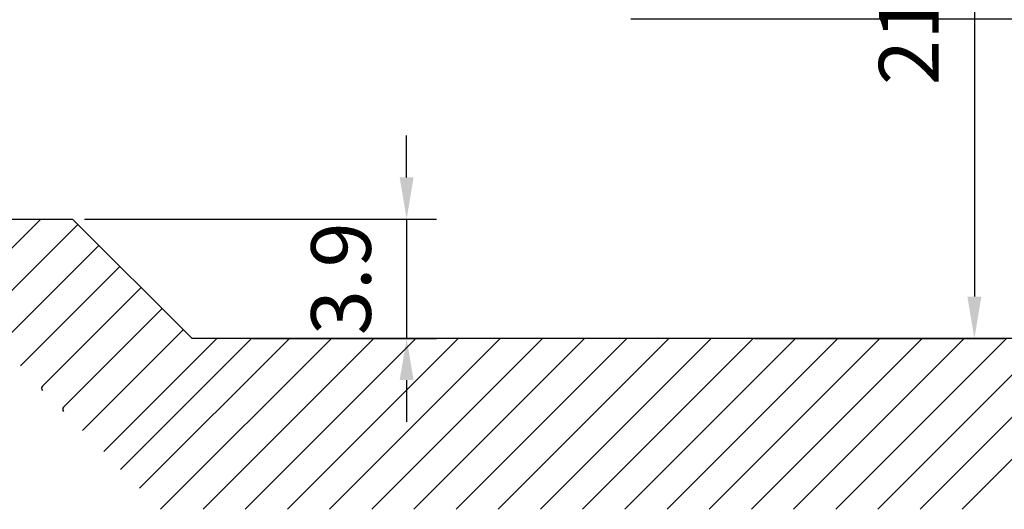
# Model space of a CAD drawing. Extents: x -1920 to 10040, y 0 to 6534.
# Drawn here: x 8563 to 9389, y 2099 to 2509 of the extents above; entities that cross this region are included whole.
import ezdxf

# ---------------------------------------------------------------- set-up
doc = ezdxf.new("R2010")
doc.units = 0
doc.header["$LTSCALE"] = 5
doc.header["$MEASUREMENT"] = 0
doc.layers.get('0').update_dxf_attribs({"linetype": 'CONTINUOUS'})
doc.layers.add('8', color=1, linetype='CONTINUOUS')
doc.styles.add('ISO', font='GENISO.SHX')
doc.dimstyles.new('GEN-ISO', dxfattribs={"dimtxt": 50, "dimasz": 50, "dimexe": 40, "dimexo": 1, "dimgap": 30, "dimtad": 0, "dimtih": 1, "dimtoh": 1, "dimdec": 1, "dimdsep": 46, "dimtxsty": 'ISO', "dimcen": 2, "dimclrd": 256, "dimclre": 256, "dimclrt": 2, "dimadec": 0, "dimazin": 0, "dimtp": 0.1, "dimtm": 0.1, "dimtfac": 0.05, "dimtdec": 1, "dimtix": 1, "dimtmove": 2, "dimatfit": 3, "dimfxl": 0, "dimtolj": 1, "dimarcsym": 0})

# ---------------------------------------------------------------- blocks, each defined once
blk = doc.blocks.new('*D138')
at = {"color": 3, "lineweight": 25}
for p, q in [((8887.67, 2376.96), (8887.67, 2411.96)), ((8710.78, 2341.96), (8912.67, 2341.96)), ((8887.67, 2341.96), (8887.67, 2241.96)), ((8758.58, 2241.96), (8912.67, 2241.96)), ((8887.67, 2206.96), (8887.67, 2171.96))]:
    blk.add_line(p, q, dxfattribs=at)
at = {"color": 3}
for points in [[(8881.83, 2376.96), (8893.5, 2376.96), (8887.67, 2341.96)], [(8893.5, 2206.96), (8881.83, 2206.96), (8887.67, 2241.96)]]:
    blk.add_solid(points, dxfattribs=at)
at = {"color": 2, "insert": (8832.67, 2291.96), "char_height": 50, "attachment_point": 5, "rotation": 90, "style": 'ISO'}
blk.add_mtext('\\A1;3.9', dxfattribs=at)
blk = doc.blocks.new('*D139')
at = {"color": 3, "lineweight": 25}
for p, q in [((9136.22, 2799.16), (9388.58, 2799.16)), ((9363.58, 2764.16), (9363.58, 2276.96)), ((9179.28, 2241.96), (9388.58, 2241.96))]:
    blk.add_line(p, q, dxfattribs=at)
at = {"color": 3}
for points in [[(9369.41, 2764.16), (9357.74, 2764.16), (9363.58, 2799.16)], [(9357.74, 2276.96), (9369.41, 2276.96), (9363.58, 2241.96)]]:
    blk.add_solid(points, dxfattribs=at)
at = {"color": 2, "insert": (9308.58, 2520.56), "char_height": 50, "attachment_point": 5, "rotation": 90, "style": 'ISO'}
blk.add_mtext('\\A1;21.9', dxfattribs=at)
blk = doc.blocks.new('*D184')
at = {"color": 3, "lineweight": 25}
for p, q in [((9075.52, 2509.96), (9582.18, 2509.96)), ((9557.18, 2276.96), (9557.18, 2474.96))]:
    blk.add_line(p, q, dxfattribs=at)
at = {"color": 3}
for points in [[(9563.01, 2474.96), (9551.34, 2474.96), (9557.18, 2509.96)], [(9551.34, 2276.96), (9563.01, 2276.96), (9557.18, 2241.96)]]:
    blk.add_solid(points, dxfattribs=at)
at = {"color": 2, "insert": (9502.18, 2375.96), "char_height": 50, "attachment_point": 5, "rotation": 90, "style": 'ISO'}
blk.add_mtext('\\A1;10.6', dxfattribs=at)

msp = doc.modelspace()

# ---------------------------------------------------------------- linework, layer by layer
for p, q in [((7988.91, 2341.96), (8607.51, 2341.96)), ((8707.88, 2241.96), (8607.51, 2341.96)), ((9669.47, 2241.96), (8707.88, 2241.96))]:
    msp.add_line(p, q)
at = {"color": 3}
msp.add_line((8617.51, 2341.96), (8802.05, 2341.96), dxfattribs=at)
at = {"layer": '8'}
for p, q in [((8457.99, 2218.9), (8581.05, 2341.96)), ((8493.35, 2218.9), (8611.97, 2337.52)), ((8528.7, 2218.9), (8629.68, 2319.87)), ((8564.06, 2218.9), (8647.39, 2302.23)), ((8582.42, 2201.9), (8665.1, 2284.58)), ((8600.13, 2184.26), (8682.81, 2266.94)), ((8616.06, 2164.84), (8700.52, 2249.29)), ((8633.77, 2147.19), (8728.54, 2241.96)), ((8647.81, 2132.18), (8757.58, 2241.96)), ((8663.73, 2116.32), (8789.37, 2241.96)), ((8681.44, 2098.67), (8824.72, 2241.96)), ((8717.02, 2098.9), (8860.08, 2241.96)), ((8752.37, 2098.9), (8895.43, 2241.96)), ((8787.73, 2098.9), (8930.79, 2241.96)), ((8823.08, 2098.9), (8966.15, 2241.96)), ((8858.44, 2098.9), (9001.5, 2241.96)), ((8893.79, 2098.9), (9036.86, 2241.96)), ((8929.15, 2098.9), (9072.21, 2241.96)), ((8964.5, 2098.9), (9107.57, 2241.96)), ((8999.86, 2098.9), (9142.92, 2241.96)), ((9035.22, 2098.9), (9178.28, 2241.96)), ((9070.57, 2098.9), (9213.63, 2241.96)), ((9105.93, 2098.9), (9248.99, 2241.96)), ((9141.28, 2098.9), (9284.34, 2241.96)), ((9176.64, 2098.9), (9319.7, 2241.96)), ((9211.99, 2098.9), (9355.05, 2241.96)), ((9247.35, 2098.9), (9390.41, 2241.96)), ((9282.7, 2098.9), (9425.76, 2241.96)), ((9318.06, 2098.9), (9461.12, 2241.96)), ((9353.41, 2098.9), (9496.48, 2241.96))]:
    msp.add_line(p, q, dxfattribs=at)
for centre in [(8584.18, 2200.13), (8601.89, 2182.49)]:
    msp.add_arc(centre, 2.5, 135, 225.10464, dxfattribs=at)

# ---------------------------------------------------------------- dimensions: what is measured, and where the dimension line sits
for base, p1, p2, picture, middle in [((9363.58, 2241.96), (9135.22, 2799.16), (9178.28, 2241.96), '*D139', (9308.58, 2520.56)), ((9557.18, 2509.96), (9178.28, 2241.96), (9074.52, 2509.96), '*D184', (9502.18, 2375.96)), ((8887.67, 2241.96), (8709.78, 2341.96), (8757.58, 2241.96), '*D138', (8832.67, 2291.96))]:
    dim = msp.add_linear_dim(base=base, p1=p1, p2=p2, angle=90, dimstyle='GEN-ISO', override={"dimasz": 35, "dimexe": 25, "dimtad": 1, "dimtih": 0, "dimtoh": 0, "dimlfac": 0.03937, "dimclrd": 3, "dimclre": 3, "dimadec": 2, "dimazin": 2, "dimlwd": 25, "dimlwe": 25})
    dim.commit()
    dim.dimension.update_dxf_attribs({"geometry": picture, "text_midpoint": middle})

doc.saveas('drawing.dxf')
